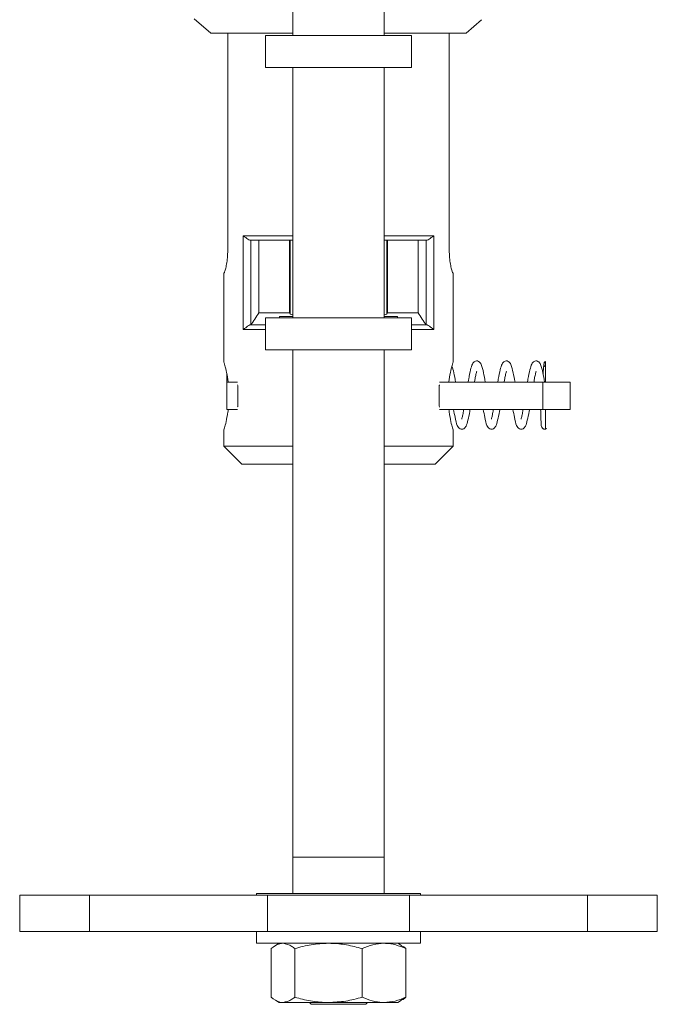
# Model space of a CAD drawing. Units: millimetres. Extents: x 133 to 642, y 84 to 692.
# Drawn here: x 552 to 622, y 270 to 378 of the extents above; entities that cross this region are included whole.
import ezdxf

# ---------------------------------------------------------------- set-up
doc = ezdxf.new("R2010")
doc.units = ezdxf.units.MM

msp = doc.modelspace()

# ---------------------------------------------------------------- linework, layer by layer
at = {"color": 7, "linetype": 'Continuous', "lineweight": 15}
for p, q in [((582.19, 399.96), (582.19, 376.67)), ((592.19, 376.67), (592.19, 399.96)), ((571.36, 378.5), (573.19, 376.96)), ((601.19, 376.96), (602.9, 378.4)), ((582.19, 376.96), (573.19, 376.96)), ((575.03, 376.96), (575.03, 353.1)), ((579.19, 376.67), (579.19, 373.17)), ((579.19, 376.67), (595.19, 376.67)), ((601.19, 376.96), (592.19, 376.96)), ((595.19, 373.17), (595.19, 376.67)), ((599.35, 376.96), (599.35, 353.1)), ((579.19, 373.17), (595.19, 373.17)), ((582.19, 373.17), (582.19, 345.67)), ((592.19, 345.67), (592.19, 373.17)), ((576.72, 344.4), (576.72, 354.7)), ((597.66, 354.7), (597.66, 344.4)), ((577.46, 354.2), (577.57, 354.2)), ((577.57, 354.2), (577.57, 344.92)), ((577.57, 354.2), (578.44, 354.2)), ((578.44, 346.24), (578.44, 354.2)), ((578.44, 354.2), (581.81, 354.2)), ((581.81, 346.22), (581.81, 354.2)), ((581.81, 354.2), (581.89, 354.2)), ((581.89, 346.08), (581.89, 354.2)), ((581.89, 354.2), (582.19, 354.2)), ((592.19, 354.2), (592.49, 354.2)), ((592.49, 346.08), (592.49, 354.2)), ((592.49, 354.2), (592.57, 354.2)), ((592.57, 346.22), (592.57, 354.2)), ((592.57, 354.2), (595.94, 354.2)), ((595.94, 346.24), (595.94, 354.2)), ((595.94, 354.2), (596.81, 354.2)), ((596.81, 344.92), (596.81, 354.2)), ((596.81, 354.2), (596.92, 354.2)), ((574.59, 350.6), (574.59, 340.85)), ((574.62, 350.6), (574.59, 350.6)), ((599.77, 350.6), (599.79, 350.6)), ((599.79, 340.85), (599.79, 350.6)), ((581.81, 346.22), (581.89, 346.08)), ((581.89, 346.08), (582.19, 346.01)), ((592.49, 346.08), (592.57, 346.22)), ((579.19, 345.67), (579.19, 342.17)), ((579.19, 345.67), (595.19, 345.67)), ((595.19, 342.17), (595.19, 345.67)), ((577.57, 344.92), (577.45, 344.9)), ((577.45, 344.9), (579.19, 344.9)), ((595.19, 344.9), (596.93, 344.9)), ((596.93, 344.9), (596.81, 344.92)), ((579.19, 342.17), (595.19, 342.17)), ((582.19, 342.17), (582.19, 286.46)), ((592.19, 286.46), (592.19, 342.17)), ((609.91, 340.9), (609.91, 340.86)), ((609.91, 340.3), (609.91, 340.9)), ((574.94, 339.46), (574.94, 338.6)), ((574.94, 338.6), (574.94, 335.6)), ((574.94, 338.6), (576.11, 338.6)), ((598.27, 338.6), (609.64, 338.6)), ((609.64, 338.6), (609.64, 335.6)), ((609.64, 338.6), (612.64, 338.6)), ((612.64, 338.6), (612.64, 335.6)), ((576.14, 336.1), (576.14, 338.1)), ((598.24, 336.1), (598.24, 338.1)), ((574.94, 335.6), (576.11, 335.6)), ((598.27, 335.6), (609.64, 335.6)), ((609.64, 335.6), (612.64, 335.6)), ((574.59, 333.3), (574.59, 331.6)), ((599.79, 331.6), (599.79, 333.3)), ((574.59, 331.6), (576.59, 329.6)), ((574.59, 331.6), (582.19, 331.6)), ((592.19, 331.6), (599.79, 331.6)), ((597.79, 329.6), (599.79, 331.6)), ((582.19, 329.6), (576.59, 329.6)), ((597.79, 329.6), (592.19, 329.6)), ((582.19, 286.46), (582.19, 282.46)), ((592.19, 286.46), (582.19, 286.46)), ((592.19, 282.46), (592.19, 286.46)), ((552.19, 282.29), (552.19, 278.29)), ((559.87, 282.29), (552.19, 282.29)), ((559.87, 282.29), (559.87, 278.29)), ((579.38, 282.29), (559.87, 282.29)), ((578.19, 282.46), (578.19, 282.29)), ((578.19, 282.46), (596.19, 282.46)), ((579.38, 282.29), (579.38, 278.29)), ((595, 282.29), (579.38, 282.29)), ((595, 282.29), (595, 278.29)), ((614.51, 282.29), (595, 282.29)), ((596.19, 282.29), (596.19, 282.46)), ((614.51, 282.29), (614.51, 278.29)), ((622.19, 282.29), (614.51, 282.29)), ((622.19, 278.29), (622.19, 282.29)), ((559.87, 278.29), (552.19, 278.29)), ((579.38, 278.29), (559.87, 278.29)), ((578.19, 278.29), (578.19, 276.99)), ((595, 278.29), (579.38, 278.29)), ((614.51, 278.29), (595, 278.29)), ((596.19, 276.99), (596.19, 278.29)), ((622.19, 278.29), (614.51, 278.29)), ((578.19, 276.99), (596.19, 276.99)), ((580.69, 276.99), (580.26, 276.74)), ((594.12, 276.74), (593.69, 276.99)), ((579.79, 271.07), (579.79, 276.41)), ((582.39, 271.07), (582.39, 276.41)), ((589.79, 271.07), (589.79, 276.41)), ((594.59, 271.07), (594.59, 276.41)), ((580.26, 270.74), (580.69, 270.49)), ((580.69, 270.49), (581.09, 270.49)), ((581.09, 270.49), (586.09, 270.49)), ((583.99, 270.49), (584.19, 270.29)), ((586.09, 270.49), (592.19, 270.49)), ((590.19, 270.29), (590.39, 270.49)), ((592.19, 270.49), (593.69, 270.49)), ((593.69, 270.49), (594.12, 270.74)), ((590.19, 270.29), (584.19, 270.29))]:
    msp.add_line(p, q, dxfattribs=at)
at = {"color": 8, "linetype": 'Continuous', "lineweight": 15}
for p, q in [((576.72, 354.7), (582.19, 354.7)), ((592.19, 354.7), (597.66, 354.7)), ((579.19, 344.4), (576.72, 344.4)), ((597.66, 344.4), (595.19, 344.4))]:
    msp.add_line(p, q, dxfattribs=at)
at = {"color": 7, "linetype": 'Continuous', "lineweight": 15}
msp.add_arc((610.09, 340.6), 0.35, 120.2366, 239.7634, dxfattribs=at)
for points, knots in [([(577.46, 354.2), (577.4, 354.23), (577.23, 354.3), (576.93, 354.56), (576.73, 354.7), (576.72, 354.7)], [0, 0, 0, 0, 0.398352, 0.99399, 1, 1, 1, 1]), ([(597.66, 354.7), (597.66, 354.7), (597.45, 354.56), (597.15, 354.3), (596.98, 354.23), (596.92, 354.2)], [0, 0, 0, 0, 0.00601, 0.601648, 1, 1, 1, 1]), ([(575.03, 353.1), (575.02, 352.83), (575.01, 352.28), (574.9, 351.54), (574.78, 350.97), (574.67, 350.65), (574.63, 350.62), (574.62, 350.6)], [0, 0, 0, 0, 0.208911, 0.417658, 0.630748, 0.848494, 1, 1, 1, 1]), ([(599.35, 353.1), (599.36, 352.83), (599.37, 352.28), (599.48, 351.54), (599.6, 350.97), (599.71, 350.65), (599.75, 350.62), (599.77, 350.6)], [0, 0, 0, 0, 0.208911, 0.417658, 0.630748, 0.848494, 1, 1, 1, 1]), ([(577.57, 344.92), (577.71, 345.12), (578, 345.52), (578.3, 346), (578.44, 346.24)], [0, 0, 0, 0, 0.499989, 1, 1, 1, 1]), ([(578.44, 346.24), (578.58, 346.24), (579.7, 346.23), (580.83, 346.22), (581.81, 346.22)], [0, 0, 0, 0, 0.125469, 1, 1, 1, 1]), ([(592.19, 346.02), (592.31, 346.03), (592.47, 346.05), (592.49, 346.08), (592.49, 346.08)], [0, 0, 0, 0, 0.803891, 1, 1, 1, 1]), ([(592.57, 346.22), (592.71, 346.22), (593.83, 346.22), (594.96, 346.23), (595.94, 346.24)], [0, 0, 0, 0, 0.124701, 1, 1, 1, 1]), ([(595.94, 346.24), (596.09, 346), (596.38, 345.52), (596.67, 345.12), (596.81, 344.92)], [0, 0, 0, 0, 0.499997, 1, 1, 1, 1]), ([(582.19, 345.82), (582.13, 345.83), (581.98, 345.83), (581.68, 345.83), (581.35, 345.83), (581.05, 345.83), (580.82, 345.82), (580.7, 345.81), (580.69, 345.8), (580.68, 345.8)], [0, 0, 0, 0, 0.096161, 0.257916, 0.419585, 0.581206, 0.742871, 0.904654, 1, 1, 1, 1]), ([(593.7, 345.8), (593.68, 345.8), (593.66, 345.81), (593.48, 345.82), (593.22, 345.83), (592.89, 345.84), (592.56, 345.83), (592.31, 345.83), (592.21, 345.82), (592.19, 345.82)], [0, 0, 0, 0, 0.162335, 0.32477, 0.487107, 0.649302, 0.8114, 0.973488, 1, 1, 1, 1]), ([(576.72, 344.4), (576.73, 344.4), (576.92, 344.53), (577.22, 344.78), (577.38, 344.86), (577.45, 344.9)], [0, 0, 0, 0, 0.006145, 0.575006, 1, 1, 1, 1]), ([(596.93, 344.9), (597, 344.86), (597.17, 344.78), (597.46, 344.53), (597.66, 344.4), (597.66, 344.4)], [0, 0, 0, 0, 0.424994, 0.993855, 1, 1, 1, 1]), ([(575.08, 338.6), (575.08, 338.61), (575.03, 339), (574.9, 339.73), (574.71, 340.5), (574.59, 340.9), (574.6, 340.86), (574.61, 340.85)], [0, 0, 0, 0, 0.009811, 0.288903, 0.579754, 0.872463, 1, 1, 1, 1]), ([(599.3, 338.6), (599.3, 338.61), (599.35, 339), (599.48, 339.73), (599.67, 340.5), (599.79, 340.9), (599.78, 340.86), (599.78, 340.85)], [0, 0, 0, 0, 0.009811, 0.288903, 0.579754, 0.872463, 1, 1, 1, 1]), ([(603.31, 338.6), (603.31, 338.61), (603.24, 339), (603.08, 339.78), (602.95, 340.47), (602.64, 340.9), (602.34, 340.97), (602.09, 340.89), (601.84, 340.58), (601.69, 339.99), (601.53, 339.26), (601.44, 338.72), (601.42, 338.6)], [0, 0, 0, 0, 0.00175, 0.147638, 0.332218, 0.447204, 0.50521, 0.555052, 0.655405, 0.797246, 0.953703, 1, 1, 1, 1]), ([(606.57, 338.6), (606.57, 338.61), (606.5, 339), (606.33, 339.78), (606.2, 340.47), (605.9, 340.9), (605.6, 340.97), (605.34, 340.89), (605.1, 340.58), (604.95, 339.99), (604.78, 339.26), (604.7, 338.72), (604.68, 338.6)], [0, 0, 0, 0, 0.00175, 0.147638, 0.332218, 0.447205, 0.50521, 0.555052, 0.655405, 0.797246, 0.953703, 1, 1, 1, 1]), ([(609.82, 338.6), (609.82, 338.61), (609.76, 339), (609.59, 339.78), (609.46, 340.47), (609.16, 340.9), (608.85, 340.97), (608.6, 340.89), (608.36, 340.58), (608.21, 339.99), (608.04, 339.26), (607.95, 338.72), (607.93, 338.6)], [0, 0, 0, 0, 0.00175, 0.147638, 0.332218, 0.447204, 0.50521, 0.555052, 0.655405, 0.797246, 0.953703, 1, 1, 1, 1]), ([(609.91, 340.85), (609.89, 340.84), (609.8, 340.76), (609.66, 340.3), (609.68, 339.9), (609.67, 339.47), (609.66, 339.44)], [0, 0, 0, 0, 0.074778, 0.348418, 0.955344, 1, 1, 1, 1]), ([(600.05, 338.6), (600.05, 338.61), (599.99, 339), (599.85, 339.72), (599.71, 340.16), (599.65, 340.38)], [0, 0, 0, 0, 0.005826, 0.491578, 1, 1, 1, 1]), ([(602.12, 338.6), (602.14, 338.73), (602.2, 339.06), (602.28, 339.48), (602.34, 339.73), (602.37, 339.84)], [0, 0, 0, 0, 0.246157, 0.63987, 1, 1, 1, 1]), ([(605.38, 338.6), (605.4, 338.73), (605.45, 339.06), (605.54, 339.48), (605.6, 339.73), (605.63, 339.84)], [0, 0, 0, 0, 0.2461574, 0.6398696, 1, 1, 1, 1]), ([(608.64, 338.6), (608.66, 338.73), (608.71, 339.06), (608.8, 339.48), (608.86, 339.73), (608.88, 339.84)], [0, 0, 0, 0, 0.246157, 0.63987, 1, 1, 1, 1]), ([(609.91, 338.6), (609.91, 338.62), (609.91, 338.97), (609.91, 339.51), (609.91, 340.1), (609.91, 340.28), (609.91, 340.3), (609.91, 340.3)], [0, 0, 0, 0, 0.018229, 0.32438, 0.636769, 0.94441, 1, 1, 1, 1]), ([(576.11, 338.32), (576.11, 338.32), (576.13, 338.27), (576.14, 338.19), (576.14, 338.12), (576.14, 338.1)], [0, 0, 0, 0, 0.0237897, 0.7850389, 1, 1, 1, 1]), ([(598.24, 338.1), (598.24, 338.15), (598.25, 338.23), (598.27, 338.3), (598.27, 338.32)], [0, 0, 0, 0, 0.676086, 1, 1, 1, 1]), ([(574.59, 333.3), (574.6, 333.34), (574.63, 333.42), (574.8, 334.05), (574.97, 334.82), (575.06, 335.4), (575.08, 335.6)], [0, 0, 0, 0, 0.280306, 0.560331, 0.847702, 1, 1, 1, 1]), ([(576.14, 336.1), (576.14, 336.05), (576.13, 335.97), (576.11, 335.91), (576.11, 335.89)], [0, 0, 0, 0, 0.6760904, 1, 1, 1, 1]), ([(598.27, 335.88), (598.27, 335.89), (598.25, 335.93), (598.25, 336.01), (598.24, 336.09), (598.24, 336.1)], [0, 0, 0, 0, 0.023789, 0.785042, 1, 1, 1, 1]), ([(599.79, 333.3), (599.78, 333.34), (599.75, 333.42), (599.58, 334.05), (599.41, 334.82), (599.33, 335.4), (599.3, 335.6)], [0, 0, 0, 0, 0.280306, 0.560331, 0.847702, 1, 1, 1, 1]), ([(599.82, 335.6), (599.88, 335.31), (600.02, 334.56), (600.15, 333.94), (600.45, 333.5), (600.76, 333.43), (601.01, 333.52), (601.25, 333.82), (601.4, 334.41), (601.56, 335.08), (601.63, 335.55), (601.64, 335.6)], [0, 0, 0, 0, 0.126114, 0.321179, 0.442698, 0.503999, 0.556672, 0.662726, 0.812625, 0.97797, 1, 1, 1, 1]), ([(600.94, 335.6), (600.93, 335.54), (600.89, 335.28), (600.81, 334.93), (600.75, 334.68), (600.73, 334.56)], [0, 0, 0, 0, 0.1311114, 0.5849101, 1, 1, 1, 1]), ([(603.08, 335.6), (603.14, 335.31), (603.28, 334.56), (603.41, 333.94), (603.71, 333.5), (604.01, 333.43), (604.27, 333.52), (604.51, 333.82), (604.66, 334.41), (604.81, 335.08), (604.89, 335.55), (604.9, 335.6)], [0, 0, 0, 0, 0.126114, 0.32118, 0.442698, 0.503999, 0.556672, 0.662726, 0.812625, 0.97797, 1, 1, 1, 1]), ([(604.2, 335.6), (604.19, 335.54), (604.14, 335.28), (604.07, 334.93), (604.01, 334.68), (603.98, 334.56)], [0, 0, 0, 0, 0.1311114, 0.5849102, 1, 1, 1, 1]), ([(606.34, 335.6), (606.4, 335.31), (606.54, 334.56), (606.66, 333.94), (606.97, 333.5), (607.27, 333.43), (607.52, 333.52), (607.77, 333.82), (607.92, 334.41), (608.07, 335.08), (608.15, 335.55), (608.16, 335.6)], [0, 0, 0, 0, 0.126114, 0.321179, 0.442698, 0.503999, 0.556672, 0.662726, 0.812625, 0.97797, 1, 1, 1, 1]), ([(607.46, 335.6), (607.45, 335.54), (607.4, 335.28), (607.33, 334.93), (607.27, 334.68), (607.24, 334.56)], [0, 0, 0, 0, 0.1311114, 0.5849102, 1, 1, 1, 1]), ([(609.38, 335.6), (609.39, 335.49), (609.4, 335.14), (609.41, 334.68), (609.43, 334.15), (609.45, 333.82), (609.52, 333.61), (609.64, 333.5), (609.74, 333.45), (609.85, 333.45), (609.96, 333.47), (610.02, 333.51), (610.05, 333.54)], [0, 0, 0, 0, 0.084792, 0.283531, 0.451241, 0.721347, 0.84517, 0.877306, 0.912595, 0.948532, 0.970991, 1, 1, 1, 1]), ([(609.91, 333.5), (609.91, 333.49), (609.91, 333.42), (609.91, 333.65), (609.91, 334.12), (609.91, 334.72), (609.91, 335.35), (609.91, 335.6)], [0, 0, 0, 0, 0.065571, 0.361043, 0.508094, 0.805322, 1, 1, 1, 1]), ([(579.79, 276.41), (580.11, 276.64), (580.54, 276.95), (580.98, 276.98), (581.09, 276.99)], [0, 0, 0, 0, 0.741693, 1, 1, 1, 1]), ([(581.09, 276.99), (581.42, 276.92), (581.86, 276.83), (582.29, 276.49), (582.39, 276.41)], [0, 0, 0, 0, 0.7554617, 1, 1, 1, 1]), ([(582.39, 276.41), (582.99, 276.57), (584.2, 276.9), (585.46, 276.96), (586.09, 276.99)], [0, 0, 0, 0, 0.495458, 1, 1, 1, 1]), ([(586.09, 276.99), (586.18, 276.99), (586.84, 276.98), (588.09, 276.86), (589.22, 276.56), (589.79, 276.41)], [0, 0, 0, 0, 0.070077, 0.530778, 1, 1, 1, 1]), ([(589.79, 276.41), (590.18, 276.57), (590.97, 276.9), (591.78, 276.96), (592.19, 276.99)], [0, 0, 0, 0, 0.495458, 1, 1, 1, 1]), ([(592.19, 276.99), (592.25, 276.99), (592.68, 276.98), (593.49, 276.86), (594.22, 276.56), (594.59, 276.41)], [0, 0, 0, 0, 0.070077, 0.530778, 1, 1, 1, 1]), ([(594.59, 276.41), (594.48, 276.5), (594.33, 276.64), (594.17, 276.69), (594.11, 276.7)], [0, 0, 0, 0, 0.6599817, 1, 1, 1, 1]), ([(581.09, 270.49), (580.98, 270.5), (580.54, 270.53), (580.11, 270.84), (579.79, 271.07)], [0, 0, 0, 0, 0.258307, 1, 1, 1, 1]), ([(582.39, 271.07), (582.29, 270.99), (581.86, 270.65), (581.42, 270.56), (581.09, 270.49)], [0, 0, 0, 0, 0.244538, 1, 1, 1, 1]), ([(586.09, 270.49), (586, 270.49), (585.34, 270.5), (584.09, 270.62), (582.96, 270.92), (582.39, 271.07)], [0, 0, 0, 0, 0.070077, 0.530778, 1, 1, 1, 1]), ([(589.79, 271.07), (589.19, 270.91), (587.98, 270.58), (586.72, 270.52), (586.09, 270.49)], [0, 0, 0, 0, 0.495458, 1, 1, 1, 1]), ([(592.19, 270.49), (592.13, 270.49), (591.7, 270.5), (590.89, 270.62), (590.16, 270.92), (589.79, 271.07)], [0, 0, 0, 0, 0.070077, 0.530778, 1, 1, 1, 1]), ([(594.59, 271.07), (594.2, 270.91), (593.41, 270.58), (592.6, 270.52), (592.19, 270.49)], [0, 0, 0, 0, 0.4954581, 1, 1, 1, 1]), ([(594.11, 270.78), (594.17, 270.79), (594.33, 270.84), (594.48, 270.98), (594.59, 271.07)], [0, 0, 0, 0, 0.340018, 1, 1, 1, 1])]:
    msp.add_open_spline(points, degree=3, knots=knots, dxfattribs=at)

doc.saveas('drawing.dxf')
